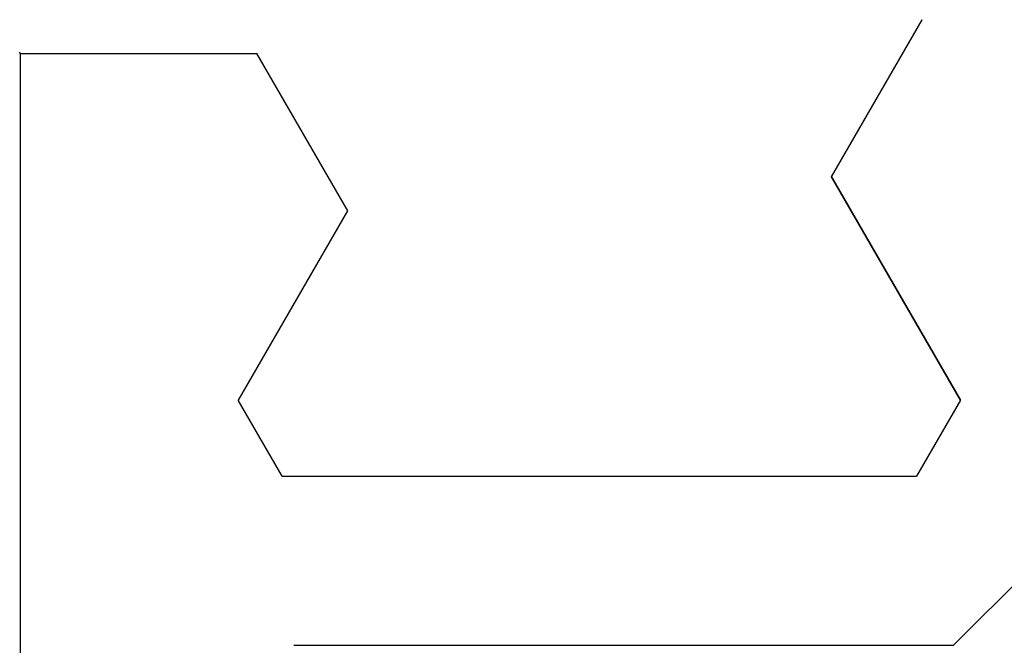
# Model space of a CAD drawing. Extents: x 0 to 60.2, y -1.2 to 81.5.
# Drawn here: x 37.1 to 37.4, y 23.1 to 23.3 of the extents above; entities that cross this region are included whole.
import ezdxf

# ---------------------------------------------------------------- set-up
doc = ezdxf.new("R2010")
doc.units = 0
doc.header["$MEASUREMENT"] = 0
doc.layers.get('0').update_dxf_attribs({"linetype": 'CONTINUOUS'})
doc.layers.add('Object', color=7, linetype='CONTINUOUS', lineweight=30)
doc.layers.add('OBJECT DETAIL', color=254, linetype='CONTINUOUS', lineweight=25)

# ---------------------------------------------------------------- blocks, each defined once
blk = doc.blocks.new('GLSTOP')
for p, q in [((-0.66738, 0.19707), (-0.66738, 0.77842)), ((-0.58637, 0.37217), (-0.3911, 0.37217)), ((-0.3261, 0.30713), (-0.39111, 0.37217)), ((-0.58988, 0.32217), (-0.60286, 0.29965)), ((-0.58988, 0.32214), (-0.60286, 0.29963)), ((-0.58987, 0.32217), (-0.40208, 0.32217)), ((-0.58987, 0.32214), (-0.40208, 0.32214)), ((-0.38909, 0.29965), (-0.4021, 0.32217)), ((-0.38909, 0.29963), (-0.4021, 0.32214)), ((-0.57052, 0.24362), (-0.60286, 0.29965)), ((-0.57052, 0.24359), (-0.60286, 0.29963)), ((-0.38909, 0.29965), (-0.4272, 0.23361)), ((-0.4272, 0.23359), (-0.38909, 0.29963)), ((-0.59738, 0.19709), (-0.57052, 0.24362)), ((-0.59738, 0.19707), (-0.57052, 0.24359)), ((-0.4272, 0.23361), (-0.40036, 0.18708)), ((-0.4272, 0.23359), (-0.40036, 0.18706)), ((-0.66768, 0.19665), (-0.66738, 0.19709)), ((-0.66738, 0.19709), (-0.59737, 0.19709)), ((-0.66738, 0.19707), (-0.59737, 0.19707))]:
    blk.add_line(p, q)
blk = doc.blocks.new('NSTLSUM')
at = {"layer": 'OBJECT DETAIL', "rotation": 180}
blk.add_blockref('GLSTOP', (1.94334, -0.00075), dxfattribs=at)

msp = doc.modelspace()

# ---------------------------------------------------------------- block references
at = {"layer": 'Object', "xscale": -1}
msp.add_blockref('NSTLSUM', (39.69049, 23.47201), dxfattribs=at)

doc.saveas('drawing.dxf')
